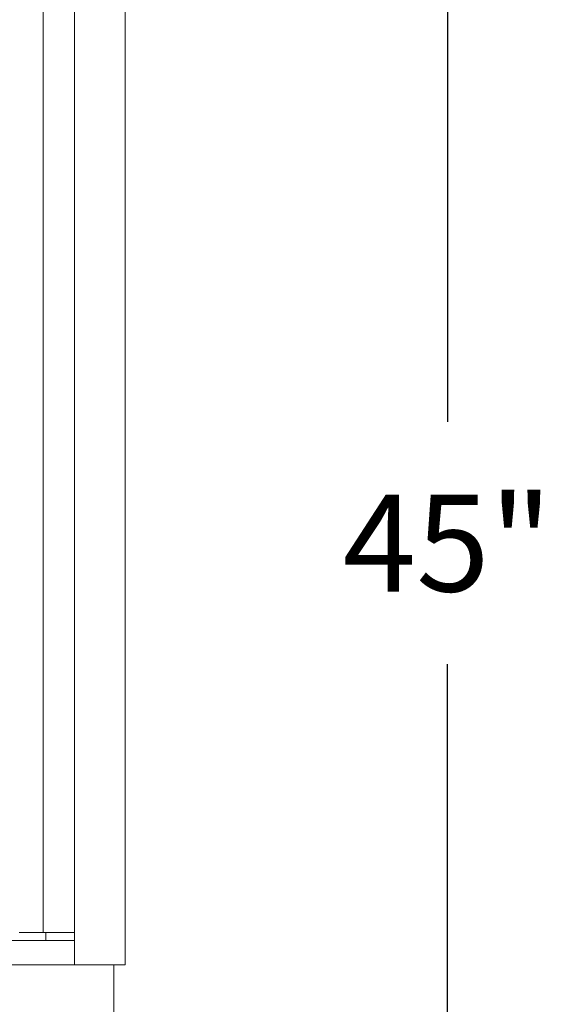
# Model space of a CAD drawing. Units: inches. Extents: x -106 to 32, y -94 to 14.
# Drawn here: x -58 to -50, y -48 to -32 of the extents above; entities that cross this region are included whole.
import ezdxf

# ---------------------------------------------------------------- set-up
doc = ezdxf.new("R2010")
doc.units = ezdxf.units.IN
doc.header["$MEASUREMENT"] = 0
doc.layers.add('Dim', color=1, linetype='Continuous')
doc.dimstyles.new('TRUE SCALE$0', dxfattribs={"dimscale": 12, "dimtxt": 0.125, "dimasz": 0.1875, "dimexe": 0.09375, "dimexo": 0.0625, "dimgap": 0.09375, "dimtad": 0, "dimtih": 1, "dimtoh": 1, "dimdec": 3, "dimzin": 0, "dimdsep": 46, "dimlunit": 5, "dimtxsty": 'Standard', "dimcen": 0.09375, "dimadec": 0, "dimazin": 0, "dimtfac": 0.09375, "dimtdec": 3, "dimtofl": 0, "dimtmove": 0, "dimatfit": 3, "dimfxl": 1, "dimfrac": 2, "dimtolj": 1, "dimtzin": 0, "dimarcsym": 0})

# ---------------------------------------------------------------- blocks, each defined once
blk = doc.blocks.new('*D3')
at = {"layer": 'Defpoints', "color": 0}
for p in [(-59.255, -17.292), (-51.689, -17.292), (-65.959, -62.277)]:
    blk.add_point(p, dxfattribs=at)
at = {"layer": 'Dim', "color": 0, "lineweight": -2}
for p, q in [((-58.505, -17.292), (-50.564, -17.292)), ((-51.689, -19.542), (-51.689, -38.634)), ((-51.689, -60.027), (-51.689, -42.384)), ((-65.209, -62.277), (-50.564, -62.277))]:
    blk.add_line(p, q, dxfattribs=at)
at = {"layer": 'Dim', "color": 0}
for points in [[(-52.064, -19.542), (-51.314, -19.542), (-51.689, -17.292)], [(-52.064, -60.027), (-51.314, -60.027), (-51.689, -62.277)]]:
    blk.add_solid(points, dxfattribs=at)
at = {"layer": 'Dim', "color": 0, "insert": (-51.689, -39.759), "char_height": 1.5, "attachment_point": 2}
blk.add_mtext('\\A1;45"', dxfattribs=at)

msp = doc.modelspace()

# ---------------------------------------------------------------- linework, layer by layer
at = {"color": 7, "linetype": 'Continuous', "lineweight": 15}
for p, q in [((-57.4595, -1.8871), (-57.4595, -47.0371)), ((-56.6757, -47.0371), (-56.6757, -1.8871)), ((-57.9447, -2.2871), (-57.9447, -46.5371)), ((-58.3147, -46.5371), (-58.2997, -46.5371)), ((-58.2997, -46.5371), (-57.9447, -46.5371)), ((-57.9447, -46.5371), (-57.9375, -46.5371)), ((-57.9375, -46.5371), (-57.8678, -46.5371)), ((-57.9017, -46.5371), (-57.9017, -46.6621)), ((-57.8678, -46.5371), (-57.4595, -46.5371)), ((-86.3547, -46.6621), (-57.7573, -46.6621)), ((-57.7573, -46.6621), (-57.4595, -46.6621)), ((-86.3547, -47.0371), (-57.5627, -47.0371)), ((-57.5627, -47.0371), (-57.4595, -47.0371)), ((-57.4295, -47.0371), (-57.4595, -47.0371)), ((-56.7057, -47.0371), (-57.4295, -47.0371)), ((-56.8487, -47.0371), (-56.8487, -48.2571)), ((-56.6757, -47.0371), (-56.7057, -47.0371))]:
    msp.add_line(p, q, dxfattribs=at)

# ---------------------------------------------------------------- dimensions: what is measured, and where the dimension line sits
at = {"layer": 'Dim'}
dim = msp.add_linear_dim(base=(-51.6891, -17.2921), p1=(-65.9587, -62.2771), p2=(-59.2547, -17.2921), angle=90, dimstyle='TRUE SCALE$0', override={"dimpost": '"'}, dxfattribs=at)
dim.commit()
dim.dimension.update_dxf_attribs({"geometry": '*D3', "text_midpoint": (-51.6891, -40.5086), "dimtype": 160})

doc.saveas('drawing.dxf')
